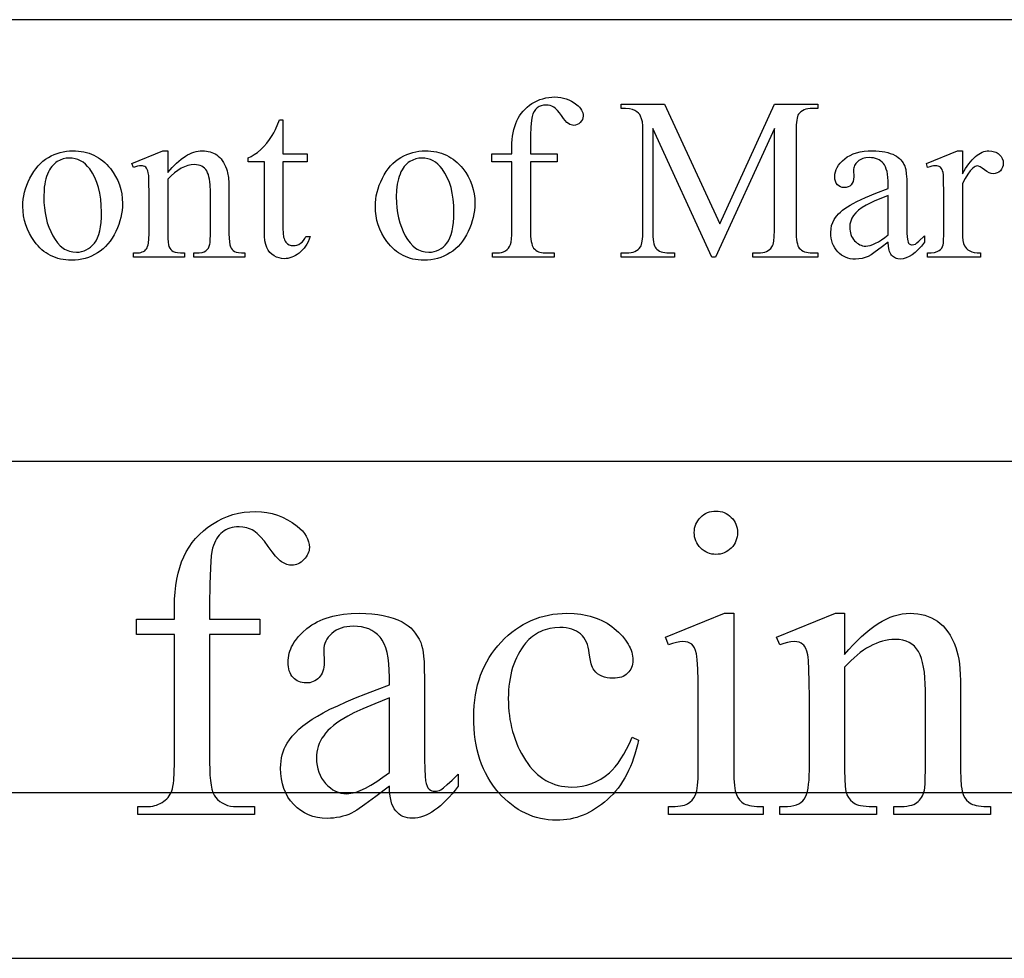
# Model space of a CAD drawing. Extents: x 0 to 162, y -3 to 73.
# Drawn here: x 147 to 149, y 39 to 41 of the extents above; entities that cross this region are included whole.
import ezdxf

# ---------------------------------------------------------------- set-up
doc = ezdxf.new("R2010")
doc.units = 0
doc.layers.add('LAYER_1', color=18, linetype='CONTINUOUS')

msp = doc.modelspace()

# ---------------------------------------------------------------- linework, layer by layer
at = {"layer": 'LAYER_1'}
for points in [[(138.0138, 39.7117), (161.7638, 39.7117), (161.7638, 41.4617), (138.0138, 41.4617)], [(148.1146, 41.1397), (148.1146, 40.9861), (148.115, 40.9713), (148.1156, 40.965), (148.1164, 40.9595), (148.1174, 40.9547), (148.1186, 40.9507), (148.12, 40.9474), (148.1217, 40.9448), (148.1242, 40.9422), (148.1268, 40.9399), (148.1297, 40.938), (148.1327, 40.9364), (148.136, 40.9352), (148.1395, 40.9343), (148.1431, 40.9338), (148.147, 40.9336), (148.1681, 40.9336), (148.1681, 40.9244), (148.0286, 40.9244), (148.0286, 40.9336), (148.0391, 40.9336), (148.0441, 40.9339), (148.0488, 40.9349), (148.0534, 40.9365), (148.0577, 40.9387), (148.0616, 40.9415), (148.0648, 40.9447), (148.0674, 40.9484), (148.0693, 40.9525), (148.0707, 40.9578), (148.0717, 40.9652), (148.0723, 40.9747), (148.0725, 40.9861), (148.0725, 41.1397), (148.0271, 41.1397), (148.0271, 41.1581), (148.0725, 41.1581), (148.0725, 41.1734), (148.0727, 41.182), (148.0732, 41.1902), (148.0741, 41.1981), (148.0753, 41.2057), (148.0769, 41.2129), (148.0788, 41.2198), (148.0811, 41.2264), (148.0837, 41.2326), (148.0867, 41.2385), (148.0901, 41.2441), (148.0938, 41.2494), (148.0979, 41.2545), (148.1024, 41.2592), (148.1072, 41.2637), (148.1124, 41.2679), (148.118, 41.2717), (148.1239, 41.2752), (148.1299, 41.2783), (148.1361, 41.2808), (148.1425, 41.2829), (148.1491, 41.2846), (148.1559, 41.2857), (148.1628, 41.2864), (148.1699, 41.2867), (148.1766, 41.2864), (148.1831, 41.2856), (148.1894, 41.2842), (148.1956, 41.2823), (148.2017, 41.2799), (148.2077, 41.2769), (148.2135, 41.2734), (148.2192, 41.2693), (148.2226, 41.2664), (148.2256, 41.2634), (148.2282, 41.2603), (148.2303, 41.2571), (148.2319, 41.2539), (148.233, 41.2505), (148.2337, 41.2471), (148.234, 41.2435), (148.2335, 41.2398), (148.2323, 41.2361), (148.2302, 41.2326), (148.2273, 41.2291), (148.2239, 41.2262), (148.2204, 41.2241), (148.2168, 41.2228), (148.213, 41.2224), (148.2101, 41.2226), (148.207, 41.2234), (148.2039, 41.2247), (148.2007, 41.2266), (148.1972, 41.2293), (148.1934, 41.2332), (148.1893, 41.2383), (148.1847, 41.2447), (148.1801, 41.2511), (148.1757, 41.2563), (148.1714, 41.2605), (148.1674, 41.2634), (148.1633, 41.2656), (148.159, 41.2671), (148.1545, 41.268), (148.1498, 41.2683), (148.1441, 41.2679), (148.1389, 41.2667), (148.1342, 41.2648), (148.1299, 41.262), (148.1261, 41.2585), (148.1229, 41.2541), (148.1202, 41.2488), (148.1181, 41.2427), (148.1173, 41.2387), (148.1166, 41.2335), (148.1155, 41.2192), (148.1148, 41.1996), (148.1146, 41.1749), (148.1146, 41.1581), (148.1748, 41.1581), (148.1748, 41.1397)], [(148.5253, 40.9244), (148.3916, 41.2155), (148.3916, 40.9844), (148.392, 40.9699), (148.3933, 40.9585), (148.3943, 40.9539), (148.3955, 40.95), (148.3969, 40.9469), (148.3985, 40.9446), (148.401, 40.9421), (148.4039, 40.9399), (148.4071, 40.938), (148.4107, 40.9365), (148.4146, 40.9354), (148.4188, 40.9345), (148.4234, 40.934), (148.4283, 40.9339), (148.4406, 40.9339), (148.4406, 40.9244), (148.3202, 40.9244), (148.3202, 40.9339), (148.3324, 40.9339), (148.3377, 40.9341), (148.3426, 40.9347), (148.3471, 40.9357), (148.3512, 40.9372), (148.3549, 40.939), (148.3582, 40.9413), (148.3611, 40.944), (148.3636, 40.9471), (148.3649, 40.9495), (148.366, 40.9525), (148.367, 40.9562), (148.3678, 40.9605), (148.3688, 40.9711), (148.3692, 40.9844), (148.3692, 41.2104), (148.3688, 41.2211), (148.3679, 41.2302), (148.3663, 41.2376), (148.3641, 41.2435), (148.3619, 41.2471), (148.359, 41.2503), (148.3553, 41.2533), (148.3509, 41.2559), (148.3454, 41.2581), (148.3385, 41.2596), (148.33, 41.2606), (148.3202, 41.2609), (148.3202, 41.2703), (148.4181, 41.2703), (148.5437, 40.9997), (148.6671, 41.2703), (148.7651, 41.2703), (148.7651, 41.2609), (148.7531, 41.2609), (148.7477, 41.2607), (148.7428, 41.2601), (148.7383, 41.259), (148.7342, 41.2576), (148.7304, 41.2557), (148.7271, 41.2534), (148.7242, 41.2507), (148.7217, 41.2476), (148.7204, 41.2453), (148.7193, 41.2422), (148.7183, 41.2386), (148.7175, 41.2342), (148.7165, 41.2236), (148.7161, 41.2104), (148.7161, 40.9844), (148.7165, 40.9699), (148.7171, 40.9638), (148.7179, 40.9585), (148.7189, 40.9539), (148.7201, 40.95), (148.7216, 40.9469), (148.7232, 40.9446), (148.7258, 40.9421), (148.7286, 40.9399), (148.7319, 40.938), (148.7354, 40.9365), (148.7393, 40.9354), (148.7436, 40.9345), (148.7482, 40.934), (148.7531, 40.9339), (148.7651, 40.9339), (148.7651, 40.9244), (148.6181, 40.9244), (148.6181, 40.9339), (148.6304, 40.9339), (148.6357, 40.9341), (148.6407, 40.9347), (148.6452, 40.9357), (148.6493, 40.9372), (148.6529, 40.939), (148.6562, 40.9413), (148.6591, 40.944), (148.6615, 40.9471), (148.6628, 40.9495), (148.664, 40.9525), (148.6649, 40.9562), (148.6657, 40.9605), (148.6668, 40.9711), (148.6671, 40.9844), (148.6671, 41.2155), (148.5337, 40.9244)], [(147.5541, 41.2349), (147.5541, 41.1581), (147.6087, 41.1581), (147.6087, 41.1402), (147.5541, 41.1402), (147.5541, 40.9887), (147.5545, 40.9783), (147.5557, 40.9697), (147.5567, 40.9661), (147.5578, 40.963), (147.5591, 40.9603), (147.5606, 40.9581), (147.5641, 40.9546), (147.568, 40.9522), (147.5725, 40.9507), (147.5773, 40.9502), (147.5815, 40.9505), (147.5856, 40.9515), (147.5897, 40.9531), (147.5937, 40.9554), (147.5974, 40.9583), (147.6007, 40.9619), (147.6035, 40.9661), (147.6059, 40.9708), (147.6158, 40.9708), (147.6135, 40.9648), (147.6109, 40.9591), (147.6081, 40.9538), (147.6051, 40.9489), (147.6018, 40.9444), (147.5983, 40.9403), (147.5946, 40.9366), (147.5906, 40.9332), (147.5865, 40.9303), (147.5824, 40.9277), (147.5782, 40.9255), (147.574, 40.9237), (147.5698, 40.9224), (147.5655, 40.9214), (147.5612, 40.9208), (147.5569, 40.9206), (147.5511, 40.921), (147.5453, 40.9222), (147.5396, 40.9242), (147.534, 40.9271), (147.5287, 40.9307), (147.5242, 40.935), (147.5204, 40.94), (147.5174, 40.9457), (147.515, 40.9526), (147.5134, 40.9611), (147.5124, 40.9713), (147.512, 40.9831), (147.512, 41.1402), (147.475, 41.1402), (147.475, 41.1486), (147.4821, 41.1519), (147.4892, 41.1562), (147.4964, 41.1614), (147.5037, 41.1677), (147.5109, 41.1747), (147.5176, 41.1823), (147.5239, 41.1905), (147.5299, 41.1994), (147.5331, 41.2053), (147.5369, 41.2131), (147.5462, 41.2349)], [(147.0781, 41.165), (147.0846, 41.1648), (147.091, 41.1643), (147.0973, 41.1636), (147.1033, 41.1625), (147.1092, 41.161), (147.1149, 41.1593), (147.1205, 41.1573), (147.1259, 41.1549), (147.1312, 41.1522), (147.1362, 41.1492), (147.1412, 41.1459), (147.1459, 41.1423), (147.1505, 41.1384), (147.1549, 41.1341), (147.1592, 41.1295), (147.1633, 41.1247), (147.1697, 41.1159), (147.1752, 41.1068), (147.1799, 41.0974), (147.1838, 41.0877), (147.1868, 41.0776), (147.1889, 41.0673), (147.1902, 41.0566), (147.1906, 41.0456), (147.1904, 41.0377), (147.1897, 41.0299), (147.1885, 41.0219), (147.1868, 41.014), (147.1847, 41.0061), (147.1821, 40.9981), (147.1791, 40.9901), (147.1755, 40.9821), (147.1716, 40.9743), (147.1673, 40.967), (147.1627, 40.9602), (147.1577, 40.9539), (147.1523, 40.9481), (147.1466, 40.9427), (147.1405, 40.9379), (147.1341, 40.9336), (147.1274, 40.9298), (147.1205, 40.9265), (147.1134, 40.9236), (147.1062, 40.9214), (147.0987, 40.9196), (147.0911, 40.9183), (147.0833, 40.9175), (147.0753, 40.9173), (147.0688, 40.9174), (147.0624, 40.9179), (147.0562, 40.9188), (147.0502, 40.9199), (147.0444, 40.9214), (147.0387, 40.9232), (147.0332, 40.9253), (147.0279, 40.9278), (147.0227, 40.9306), (147.0177, 40.9337), (147.0129, 40.9372), (147.0083, 40.9409), (147.0038, 40.9451), (146.9995, 40.9495), (146.9953, 40.9543), (146.9914, 40.9594), (146.9852, 40.9684), (146.9799, 40.9776), (146.9753, 40.9872), (146.9717, 40.997), (146.9688, 41.0071), (146.9667, 41.0174), (146.9655, 41.0281), (146.9651, 41.039), (146.9653, 41.047), (146.9661, 41.055), (146.9673, 41.063), (146.9691, 41.071), (146.9713, 41.079), (146.974, 41.087), (146.9773, 41.0949), (146.981, 41.1029), (146.9852, 41.1105), (146.9896, 41.1177), (146.9944, 41.1243), (146.9995, 41.1305), (147.0049, 41.1361), (147.0106, 41.1412), (147.0166, 41.1457), (147.023, 41.1498), (147.0295, 41.1534), (147.0362, 41.1564), (147.0429, 41.159), (147.0498, 41.1612), (147.0567, 41.1628), (147.0637, 41.164), (147.0709, 41.1647)], [(147.2931, 41.1155), (147.3034, 41.1271), (147.3134, 41.1371), (147.3234, 41.1456), (147.3333, 41.1526), (147.3381, 41.1555), (147.343, 41.158), (147.3478, 41.1601), (147.3526, 41.1619), (147.3574, 41.1632), (147.3621, 41.1642), (147.3668, 41.1648), (147.3715, 41.165), (147.3762, 41.1648), (147.3807, 41.1644), (147.3851, 41.1636), (147.3893, 41.1626), (147.3933, 41.1612), (147.3971, 41.1596), (147.4008, 41.1577), (147.4044, 41.1554), (147.4077, 41.1528), (147.4109, 41.1499), (147.4139, 41.1465), (147.4167, 41.1427), (147.4194, 41.1386), (147.4219, 41.1341), (147.4242, 41.1292), (147.4263, 41.1239), (147.4276, 41.1198), (147.4288, 41.1152), (147.4305, 41.1045), (147.4316, 41.0918), (147.4319, 41.077), (147.4319, 40.9772), (147.4321, 40.967), (147.4328, 40.9586), (147.4339, 40.952), (147.4355, 40.9471), (147.4371, 40.9441), (147.4392, 40.9414), (147.4416, 40.9391), (147.4445, 40.9372), (147.4483, 40.9356), (147.4534, 40.9345), (147.4599, 40.9338), (147.4676, 40.9336), (147.4676, 40.9244), (147.3521, 40.9244), (147.3521, 40.9336), (147.3569, 40.9336), (147.3645, 40.9339), (147.3708, 40.9348), (147.3759, 40.9364), (147.3797, 40.9386), (147.3828, 40.9414), (147.3853, 40.9447), (147.3873, 40.9487), (147.3888, 40.9532), (147.3893, 40.9562), (147.3896, 40.9611), (147.3898, 40.9772), (147.3898, 41.0729), (147.3893, 41.0877), (147.3887, 41.0943), (147.3878, 41.1004), (147.3866, 41.1059), (147.3852, 41.1109), (147.3835, 41.1153), (147.3815, 41.1192), (147.3793, 41.1226), (147.3767, 41.1255), (147.3737, 41.128), (147.3704, 41.13), (147.3667, 41.1316), (147.3627, 41.1327), (147.3583, 41.1334), (147.3536, 41.1336), (147.346, 41.1331), (147.3384, 41.1315), (147.3309, 41.1289), (147.3233, 41.1253), (147.3158, 41.1206), (147.3082, 41.1149), (147.3007, 41.1082), (147.2931, 41.1004), (147.2931, 40.9772), (147.2933, 40.9665), (147.2938, 40.958), (147.2947, 40.9518), (147.2959, 40.9479), (147.2979, 40.9444), (147.3002, 40.9415), (147.3028, 40.939), (147.3058, 40.937), (147.3097, 40.9355), (147.3152, 40.9345), (147.3224, 40.9338), (147.3312, 40.9336), (147.3312, 40.9244), (147.2156, 40.9244), (147.2156, 40.9336), (147.2207, 40.9336), (147.225, 40.9337), (147.2289, 40.9342), (147.2325, 40.9349), (147.2356, 40.9359), (147.2385, 40.9371), (147.241, 40.9387), (147.2431, 40.9405), (147.2448, 40.9427), (147.2463, 40.9452), (147.2475, 40.9482), (147.2486, 40.9518), (147.2495, 40.9558), (147.2507, 40.9655), (147.2511, 40.9772), (147.2511, 41.064), (147.2506, 41.0978), (147.25, 41.1086), (147.2491, 41.1152), (147.2481, 41.1195), (147.2467, 41.1229), (147.2451, 41.1257), (147.2433, 41.1277), (147.2411, 41.1292), (147.2386, 41.1302), (147.2358, 41.1308), (147.2327, 41.131), (147.2289, 41.1308), (147.2248, 41.1301), (147.2204, 41.1289), (147.2156, 41.1272), (147.2118, 41.1364), (147.2822, 41.165), (147.2931, 41.165)], [(147.8763, 41.165), (147.8829, 41.1648), (147.8892, 41.1643), (147.8955, 41.1636), (147.9015, 41.1625), (147.9074, 41.161), (147.9132, 41.1593), (147.9187, 41.1573), (147.9241, 41.1549), (147.9294, 41.1522), (147.9345, 41.1492), (147.9394, 41.1459), (147.9441, 41.1423), (147.9487, 41.1384), (147.9531, 41.1341), (147.9574, 41.1295), (147.9615, 41.1247), (147.9679, 41.1159), (147.9735, 41.1068), (147.9781, 41.0974), (147.982, 41.0877), (147.985, 41.0776), (147.9871, 41.0673), (147.9884, 41.0566), (147.9888, 41.0456), (147.9886, 41.0377), (147.9879, 41.0299), (147.9867, 41.0219), (147.985, 41.014), (147.9829, 41.0061), (147.9803, 40.9981), (147.9773, 40.9901), (147.9738, 40.9821), (147.9698, 40.9743), (147.9655, 40.967), (147.9609, 40.9602), (147.9559, 40.9539), (147.9505, 40.9481), (147.9448, 40.9427), (147.9387, 40.9379), (147.9323, 40.9336), (147.9256, 40.9298), (147.9187, 40.9265), (147.9117, 40.9236), (147.9044, 40.9214), (147.897, 40.9196), (147.8893, 40.9183), (147.8815, 40.9175), (147.8735, 40.9173), (147.867, 40.9174), (147.8606, 40.9179), (147.8545, 40.9188), (147.8485, 40.9199), (147.8426, 40.9214), (147.8369, 40.9232), (147.8314, 40.9253), (147.8261, 40.9278), (147.821, 40.9306), (147.816, 40.9337), (147.8111, 40.9372), (147.8065, 40.9409), (147.802, 40.9451), (147.7977, 40.9495), (147.7935, 40.9543), (147.7896, 40.9594), (147.7834, 40.9684), (147.7781, 40.9776), (147.7736, 40.9872), (147.7699, 40.997), (147.767, 41.0071), (147.7649, 41.0174), (147.7637, 41.0281), (147.7633, 41.039), (147.7635, 41.047), (147.7643, 41.055), (147.7655, 41.063), (147.7673, 41.071), (147.7695, 41.079), (147.7723, 41.087), (147.7755, 41.0949), (147.7792, 41.1029), (147.7834, 41.1105), (147.7878, 41.1177), (147.7926, 41.1243), (147.7977, 41.1305), (147.8031, 41.1361), (147.8088, 41.1412), (147.8149, 41.1457), (147.8212, 41.1498), (147.8278, 41.1534), (147.8344, 41.1564), (147.8411, 41.159), (147.848, 41.1612), (147.8549, 41.1628), (147.862, 41.164), (147.8691, 41.1647)], [(148.9248, 40.9581), (148.9085, 40.9457), (148.8955, 40.9361), (148.8859, 40.9296), (148.8796, 40.9259), (148.8726, 40.9232), (148.8654, 40.9212), (148.858, 40.92), (148.8503, 40.9196), (148.8444, 40.9198), (148.8387, 40.9206), (148.8333, 40.9219), (148.8282, 40.9237), (148.8233, 40.926), (148.8187, 40.9289), (148.8144, 40.9323), (148.8104, 40.9361), (148.8067, 40.9405), (148.8035, 40.9451), (148.8008, 40.9501), (148.7986, 40.9553), (148.7969, 40.961), (148.7957, 40.9669), (148.7949, 40.9732), (148.7947, 40.9798), (148.7952, 40.988), (148.7966, 40.9957), (148.799, 41.0028), (148.8023, 41.0094), (148.8052, 41.0137), (148.8085, 41.0179), (148.8123, 41.0221), (148.8166, 41.0262), (148.8214, 41.0302), (148.8267, 41.0342), (148.8324, 41.0382), (148.8387, 41.042), (148.8457, 41.0459), (148.8538, 41.0501), (148.8731, 41.059), (148.8968, 41.0687), (148.9248, 41.0793), (148.9248, 41.0884), (148.9246, 41.0968), (148.9241, 41.1045), (148.9232, 41.1116), (148.922, 41.1179), (148.9204, 41.1236), (148.9185, 41.1285), (148.9163, 41.1328), (148.9137, 41.1364), (148.9107, 41.1395), (148.9075, 41.1421), (148.9039, 41.1443), (148.9001, 41.1462), (148.8959, 41.1476), (148.8914, 41.1486), (148.8865, 41.1492), (148.8814, 41.1494), (148.8738, 41.1489), (148.8703, 41.1482), (148.867, 41.1472), (148.8639, 41.146), (148.861, 41.1445), (148.8584, 41.1428), (148.8559, 41.1407), (148.8517, 41.1362), (148.8486, 41.1314), (148.8476, 41.1289), (148.8468, 41.1263), (148.8464, 41.1236), (148.8462, 41.1208), (148.8467, 41.106), (148.8463, 41.1005), (148.8452, 41.0957), (148.8433, 41.0915), (148.8407, 41.0879), (148.8375, 41.0851), (148.8338, 41.0832), (148.8296, 41.082), (148.825, 41.0816), (148.8205, 41.082), (148.8165, 41.0832), (148.8128, 41.0853), (148.8096, 41.0882), (148.807, 41.0918), (148.8051, 41.096), (148.804, 41.1009), (148.8036, 41.1063), (148.804, 41.1117), (148.805, 41.117), (148.8068, 41.1223), (148.8092, 41.1273), (148.8124, 41.1323), (148.8162, 41.1372), (148.8208, 41.142), (148.8261, 41.1466), (148.8319, 41.1509), (148.8384, 41.1546), (148.8454, 41.1578), (148.853, 41.1604), (148.8612, 41.1624), (148.8699, 41.1638), (148.8792, 41.1647), (148.8891, 41.165), (148.8967, 41.1648), (148.9039, 41.1643), (148.9108, 41.1635), (148.9174, 41.1624), (148.9236, 41.1609), (148.9294, 41.1591), (148.9349, 41.157), (148.9401, 41.1545), (148.9437, 41.1524), (148.9471, 41.15), (148.9503, 41.1473), (148.9532, 41.1444), (148.9558, 41.1411), (148.9582, 41.1376), (148.9604, 41.1338), (148.9623, 41.1298), (148.9634, 41.1267), (148.9643, 41.1229), (148.9657, 41.1131), (148.9666, 41.1004), (148.9669, 41.0849), (148.9669, 41.0055), (148.9672, 40.9786), (148.9676, 40.97), (148.9681, 40.9646), (148.9689, 40.9611), (148.9698, 40.9583), (148.971, 40.9561), (148.9724, 40.9545), (148.9739, 40.9534), (148.9755, 40.9526), (148.9773, 40.9521), (148.9791, 40.952), (148.9829, 40.9524), (148.9863, 40.9537), (148.9896, 40.9562), (148.9941, 40.9601), (149.0069, 40.9724), (149.0069, 40.9581), (148.9998, 40.9491), (148.9928, 40.9413), (148.9858, 40.9348), (148.979, 40.9294), (148.9722, 40.9252), (148.9655, 40.9222), (148.9589, 40.9204), (148.9523, 40.9198), (148.9464, 40.9204), (148.9437, 40.921), (148.9411, 40.922), (148.9387, 40.9232), (148.9364, 40.9247), (148.9344, 40.9265), (148.9324, 40.9285), (148.9307, 40.9309), (148.9292, 40.9336), (148.9279, 40.9367), (148.9268, 40.9402), (148.9253, 40.9484)], [(149.0926, 41.165), (149.0926, 41.1124), (149.1, 41.1247), (149.1074, 41.1354), (149.1149, 41.1444), (149.1186, 41.1483), (149.1224, 41.1518), (149.1261, 41.1549), (149.1299, 41.1576), (149.1337, 41.1598), (149.1375, 41.1617), (149.1413, 41.1631), (149.1451, 41.1642), (149.149, 41.1648), (149.1528, 41.165), (149.1595, 41.1644), (149.1657, 41.1628), (149.1685, 41.1616), (149.1712, 41.1602), (149.1737, 41.1584), (149.1761, 41.1564), (149.1801, 41.152), (149.1829, 41.1472), (149.1847, 41.1421), (149.1852, 41.1367), (149.1848, 41.1319), (149.1836, 41.1275), (149.1815, 41.1235), (149.1786, 41.1198), (149.1751, 41.1168), (149.1713, 41.1147), (149.1672, 41.1134), (149.1628, 41.1129), (149.1582, 41.1135), (149.1533, 41.1151), (149.1482, 41.1179), (149.1428, 41.1217), (149.1376, 41.1256), (149.1331, 41.1283), (149.1293, 41.13), (149.1263, 41.1305), (149.124, 41.1302), (149.1215, 41.1293), (149.119, 41.1277), (149.1164, 41.1254), (149.1106, 41.1194), (149.1047, 41.1116), (149.0987, 41.1021), (149.0926, 41.091), (149.0926, 40.979), (149.0929, 40.9699), (149.0938, 40.962), (149.0954, 40.9552), (149.0975, 40.9497), (149.0995, 40.9464), (149.1021, 40.9434), (149.1053, 40.9406), (149.1092, 40.9382), (149.1139, 40.9362), (149.1195, 40.9347), (149.126, 40.9339), (149.1334, 40.9336), (149.1334, 40.9244), (149.0138, 40.9244), (149.0138, 40.9336), (149.0222, 40.9339), (149.0294, 40.935), (149.0354, 40.9368), (149.0403, 40.9392), (149.0433, 40.9416), (149.0458, 40.9445), (149.0478, 40.9481), (149.0493, 40.9522), (149.0498, 40.9554), (149.0502, 40.9606), (149.0505, 40.977), (149.0505, 41.0675), (149.0501, 41.1001), (149.0496, 41.1102), (149.0489, 41.1161), (149.0479, 41.1197), (149.0465, 41.1229), (149.0448, 41.1254), (149.0428, 41.1275), (149.0404, 41.129), (149.0378, 41.1302), (149.0348, 41.1308), (149.0317, 41.131), (149.0276, 41.1308), (149.0232, 41.1301), (149.0187, 41.1289), (149.0138, 41.1272), (149.0113, 41.1364), (149.0819, 41.165)], [(147.0702, 41.1484), (147.0634, 41.1479), (147.0566, 41.1464), (147.0498, 41.1439), (147.043, 41.1404), (147.0397, 41.1382), (147.0365, 41.1356), (147.0335, 41.1326), (147.0307, 41.1293), (147.028, 41.1256), (147.0255, 41.1215), (147.0231, 41.117), (147.0209, 41.1122), (147.019, 41.107), (147.0173, 41.1014), (147.0158, 41.0954), (147.0146, 41.0891), (147.0137, 41.0825), (147.0131, 41.0755), (147.0125, 41.0604), (147.0128, 41.0478), (147.0138, 41.0357), (147.0154, 41.0241), (147.0176, 41.0129), (147.0205, 41.0021), (147.0239, 40.9917), (147.0281, 40.9818), (147.0328, 40.9724), (147.0381, 40.9637), (147.0438, 40.9562), (147.0498, 40.9498), (147.0563, 40.9446), (147.0597, 40.9425), (147.0632, 40.9406), (147.0668, 40.939), (147.0705, 40.9377), (147.0743, 40.9367), (147.0782, 40.936), (147.0863, 40.9354), (147.0923, 40.9357), (147.0981, 40.9367), (147.1036, 40.9383), (147.1088, 40.9405), (147.1138, 40.9434), (147.1185, 40.9469), (147.1229, 40.951), (147.1271, 40.9558), (147.1308, 40.9614), (147.1341, 40.9678), (147.1369, 40.9752), (147.1391, 40.9835), (147.1409, 40.9928), (147.1421, 41.0029), (147.1429, 41.014), (147.1431, 41.0259), (147.1427, 41.0411), (147.1415, 41.0554), (147.1394, 41.0689), (147.1364, 41.0816), (147.1327, 41.0934), (147.1281, 41.1044), (147.1226, 41.1146), (147.1164, 41.1239), (147.1117, 41.1296), (147.1067, 41.1346), (147.1014, 41.1388), (147.0958, 41.1423), (147.0898, 41.1449), (147.0836, 41.1469), (147.077, 41.148)], [(147.8684, 41.1484), (147.8616, 41.1479), (147.8548, 41.1464), (147.848, 41.1439), (147.8412, 41.1404), (147.8379, 41.1382), (147.8347, 41.1356), (147.8317, 41.1326), (147.8289, 41.1293), (147.8262, 41.1256), (147.8237, 41.1215), (147.8213, 41.117), (147.8192, 41.1122), (147.8172, 41.107), (147.8155, 41.1014), (147.814, 41.0954), (147.8128, 41.0891), (147.8119, 41.0825), (147.8113, 41.0755), (147.8107, 41.0604), (147.8111, 41.0478), (147.812, 41.0357), (147.8136, 41.0241), (147.8158, 41.0129), (147.8187, 41.0021), (147.8222, 40.9917), (147.8263, 40.9818), (147.831, 40.9724), (147.8363, 40.9637), (147.842, 40.9562), (147.848, 40.9498), (147.8545, 40.9446), (147.8579, 40.9425), (147.8614, 40.9406), (147.865, 40.939), (147.8687, 40.9377), (147.8725, 40.9367), (147.8764, 40.936), (147.8845, 40.9354), (147.8905, 40.9357), (147.8963, 40.9367), (147.9018, 40.9383), (147.907, 40.9405), (147.912, 40.9434), (147.9167, 40.9469), (147.9211, 40.951), (147.9253, 40.9558), (147.9291, 40.9614), (147.9323, 40.9678), (147.9351, 40.9752), (147.9373, 40.9835), (147.9391, 40.9928), (147.9404, 41.0029), (147.9411, 41.014), (147.9414, 41.0259), (147.9409, 41.0411), (147.9397, 41.0554), (147.9376, 41.0689), (147.9347, 41.0816), (147.9309, 41.0934), (147.9263, 41.1044), (147.9208, 41.1146), (147.9146, 41.1239), (147.9099, 41.1296), (147.9049, 41.1346), (147.8996, 41.1388), (147.894, 41.1423), (147.888, 41.1449), (147.8818, 41.1469), (147.8753, 41.148)], [(148.9248, 40.9747), (148.9248, 41.0637), (148.8931, 41.0506), (148.8823, 41.0458), (148.875, 41.042), (148.8657, 41.0363), (148.8577, 41.0305), (148.8513, 41.0246), (148.8462, 41.0185), (148.8424, 41.0123), (148.8397, 41.0057), (148.8381, 40.9989), (148.8375, 40.9918), (148.8377, 40.9873), (148.8382, 40.983), (148.8391, 40.9789), (148.8403, 40.975), (148.8418, 40.9712), (148.8437, 40.9677), (148.8459, 40.9644), (148.8485, 40.9613), (148.8513, 40.9584), (148.8542, 40.956), (148.8572, 40.9539), (148.8603, 40.9522), (148.8635, 40.9509), (148.8668, 40.9499), (148.8702, 40.9493), (148.8738, 40.9492), (148.8788, 40.9496), (148.8842, 40.9508), (148.89, 40.9527), (148.8962, 40.9555), (148.9028, 40.9591), (148.9097, 40.9635), (148.9171, 40.9687)], [(137.7638, 39.3367), (162.127, 39.3367), (162.127, 40.4617), (137.7638, 40.4617)], [(147.388, 40.0701), (147.388, 39.7794), (147.3882, 39.7647), (147.3888, 39.7514), (147.3899, 39.7394), (147.3914, 39.729), (147.3933, 39.7199), (147.3956, 39.7122), (147.3984, 39.706), (147.4015, 39.7012), (147.4062, 39.6962), (147.4112, 39.6919), (147.4166, 39.6883), (147.4224, 39.6853), (147.4286, 39.6829), (147.4351, 39.6813), (147.442, 39.6803), (147.4493, 39.68), (147.4894, 39.68), (147.4894, 39.6626), (147.2253, 39.6626), (147.2253, 39.68), (147.2451, 39.68), (147.2499, 39.6801), (147.2545, 39.6806), (147.2591, 39.6813), (147.2636, 39.6824), (147.2679, 39.6837), (147.2722, 39.6854), (147.2763, 39.6873), (147.2803, 39.6896), (147.2842, 39.6921), (147.2877, 39.6949), (147.2909, 39.6978), (147.2938, 39.701), (147.2964, 39.7043), (147.2987, 39.7079), (147.3006, 39.7117), (147.3023, 39.7157), (147.3037, 39.7203), (147.3049, 39.7258), (147.306, 39.7323), (147.3068, 39.7398), (147.308, 39.7577), (147.3083, 39.7794), (147.3083, 40.0701), (147.2224, 40.0701), (147.2224, 40.1048), (147.3083, 40.1048), (147.3083, 40.1338), (147.3087, 40.15), (147.3097, 40.1656), (147.3113, 40.1806), (147.3136, 40.1949), (147.3166, 40.2086), (147.3203, 40.2216), (147.3246, 40.234), (147.3296, 40.2458), (147.3352, 40.257), (147.3416, 40.2677), (147.3487, 40.2778), (147.3564, 40.2873), (147.3649, 40.2963), (147.3741, 40.3047), (147.3839, 40.3126), (147.3945, 40.3199), (147.4056, 40.3266), (147.417, 40.3323), (147.4288, 40.3372), (147.4409, 40.3411), (147.4534, 40.3442), (147.4662, 40.3464), (147.4793, 40.3478), (147.4928, 40.3482), (147.5053, 40.3477), (147.5176, 40.3461), (147.5296, 40.3436), (147.5414, 40.34), (147.5529, 40.3354), (147.5642, 40.3297), (147.5752, 40.3231), (147.586, 40.3154), (147.5925, 40.3098), (147.5982, 40.3042), (147.603, 40.2983), (147.607, 40.2923), (147.61, 40.2861), (147.6122, 40.2798), (147.6135, 40.2733), (147.614, 40.2666), (147.6138, 40.263), (147.6132, 40.2595), (147.6122, 40.256), (147.6108, 40.2525), (147.6091, 40.2491), (147.6069, 40.2458), (147.6044, 40.2425), (147.6014, 40.2393), (147.5982, 40.2363), (147.595, 40.2337), (147.5917, 40.2315), (147.5884, 40.2297), (147.585, 40.2283), (147.5815, 40.2273), (147.578, 40.2267), (147.5744, 40.2265), (147.5687, 40.227), (147.563, 40.2285), (147.557, 40.231), (147.551, 40.2345), (147.5478, 40.2368), (147.5445, 40.2396), (147.5373, 40.247), (147.5294, 40.2568), (147.5208, 40.2688), (147.512, 40.2809), (147.5036, 40.2908), (147.4996, 40.295), (147.4956, 40.2986), (147.4917, 40.3017), (147.4879, 40.3043), (147.4842, 40.3064), (147.4803, 40.3083), (147.4762, 40.3098), (147.4721, 40.3111), (147.4679, 40.3121), (147.4636, 40.3129), (147.4546, 40.3134), (147.4492, 40.3132), (147.4439, 40.3127), (147.4389, 40.3118), (147.4341, 40.3105), (147.4295, 40.3088), (147.4251, 40.3068), (147.4209, 40.3044), (147.417, 40.3016), (147.4132, 40.2984), (147.4098, 40.2949), (147.4066, 40.2909), (147.4037, 40.2865), (147.4011, 40.2817), (147.3987, 40.2765), (147.3966, 40.2709), (147.3948, 40.2649), (147.3932, 40.2575), (147.3918, 40.2476), (147.3906, 40.2352), (147.3897, 40.2204), (147.3884, 40.1835), (147.388, 40.1367), (147.388, 40.1048), (147.5019, 40.1048), (147.5019, 40.0701)], [(148.5347, 40.3492), (148.5397, 40.3489), (148.5445, 40.3483), (148.5491, 40.3472), (148.5535, 40.3456), (148.5577, 40.3436), (148.5618, 40.3411), (148.5656, 40.3383), (148.5693, 40.3349), (148.5726, 40.3313), (148.5755, 40.3274), (148.5779, 40.3234), (148.5799, 40.3192), (148.5815, 40.3148), (148.5826, 40.3102), (148.5833, 40.3054), (148.5835, 40.3004), (148.5833, 40.2954), (148.5826, 40.2906), (148.5815, 40.286), (148.5799, 40.2816), (148.5779, 40.2773), (148.5755, 40.2732), (148.5726, 40.2693), (148.5693, 40.2656), (148.5656, 40.2622), (148.5618, 40.2593), (148.5577, 40.2568), (148.5535, 40.2548), (148.5491, 40.2532), (148.5445, 40.252), (148.5397, 40.2514), (148.5347, 40.2511), (148.5297, 40.2514), (148.525, 40.252), (148.5203, 40.2532), (148.5159, 40.2548), (148.5116, 40.2568), (148.5076, 40.2593), (148.5037, 40.2622), (148.5, 40.2656), (148.4966, 40.2693), (148.4936, 40.2732), (148.4911, 40.2773), (148.4891, 40.2816), (148.4875, 40.286), (148.4864, 40.2906), (148.4857, 40.2954), (148.4855, 40.3004), (148.4857, 40.3054), (148.4864, 40.3102), (148.4875, 40.3148), (148.489, 40.3192), (148.491, 40.3234), (148.4935, 40.3274), (148.4964, 40.3313), (148.4997, 40.3349), (148.5034, 40.3383), (148.5073, 40.3411), (148.5113, 40.3436), (148.5156, 40.3456), (148.5201, 40.3472), (148.5248, 40.3483), (148.5296, 40.3489)], [(147.795, 39.7263), (147.7642, 39.7028), (147.7396, 39.6848), (147.7214, 39.6723), (147.7147, 39.6682), (147.7096, 39.6655), (147.703, 39.6626), (147.6963, 39.6602), (147.6895, 39.6581), (147.6826, 39.6564), (147.6757, 39.6551), (147.6686, 39.6542), (147.6614, 39.6536), (147.654, 39.6534), (147.6428, 39.6539), (147.6321, 39.6554), (147.6219, 39.6578), (147.6122, 39.6612), (147.603, 39.6657), (147.5943, 39.671), (147.5862, 39.6774), (147.5785, 39.6848), (147.5715, 39.6929), (147.5655, 39.7017), (147.5604, 39.7111), (147.5562, 39.7211), (147.553, 39.7317), (147.5506, 39.743), (147.5492, 39.7549), (147.5488, 39.7673), (147.549, 39.7753), (147.5497, 39.783), (147.5508, 39.7904), (147.5524, 39.7975), (147.5544, 39.8044), (147.5569, 39.811), (147.5599, 39.8173), (147.5633, 39.8234), (147.5687, 39.8315), (147.575, 39.8395), (147.5822, 39.8474), (147.5904, 39.8552), (147.5994, 39.8629), (147.6094, 39.8704), (147.6203, 39.8779), (147.6321, 39.8852), (147.6453, 39.8926), (147.6606, 39.9004), (147.678, 39.9086), (147.6973, 39.9173), (147.7187, 39.9263), (147.7421, 39.9357), (147.7676, 39.9455), (147.795, 39.9556), (147.795, 39.973), (147.7947, 39.9889), (147.7937, 40.0035), (147.7921, 40.0168), (147.7898, 40.0288), (147.7868, 40.0395), (147.7832, 40.0489), (147.7789, 40.057), (147.7766, 40.0606), (147.774, 40.0638), (147.7685, 40.0696), (147.7623, 40.0746), (147.7556, 40.0788), (147.7483, 40.0823), (147.7403, 40.085), (147.7318, 40.0869), (147.7227, 40.088), (147.7129, 40.0884), (147.7055, 40.0882), (147.6985, 40.0874), (147.6919, 40.0861), (147.6857, 40.0843), (147.6798, 40.082), (147.6744, 40.0792), (147.6693, 40.0759), (147.6647, 40.072), (147.6604, 40.0678), (147.6566, 40.0635), (147.6535, 40.059), (147.6509, 40.0544), (147.6489, 40.0496), (147.6475, 40.0447), (147.6466, 40.0396), (147.6463, 40.0344), (147.6473, 40.0063), (147.6471, 40.001), (147.6466, 39.9959), (147.6457, 39.9911), (147.6444, 39.9867), (147.6428, 39.9825), (147.6409, 39.9787), (147.6386, 39.9752), (147.6359, 39.9721), (147.633, 39.9692), (147.6298, 39.9668), (147.6264, 39.9647), (147.6228, 39.963), (147.619, 39.9617), (147.615, 39.9607), (147.6107, 39.9602), (147.6062, 39.96), (147.6019, 39.9602), (147.5977, 39.9608), (147.5938, 39.9618), (147.59, 39.9631), (147.5865, 39.9649), (147.5831, 39.9671), (147.58, 39.9696), (147.577, 39.9725), (147.5744, 39.9758), (147.5721, 39.9794), (147.5701, 39.9833), (147.5685, 39.9874), (147.5673, 39.9918), (147.5664, 39.9965), (147.5659, 40.0015), (147.5657, 40.0068), (147.5658, 40.012), (147.5663, 40.0171), (147.5672, 40.0222), (147.5683, 40.0272), (147.5698, 40.0321), (147.5717, 40.037), (147.5738, 40.0419), (147.5763, 40.0467), (147.5791, 40.0514), (147.5823, 40.0561), (147.5896, 40.0653), (147.5982, 40.0743), (147.6082, 40.0831), (147.6136, 40.0873), (147.6193, 40.0913), (147.6253, 40.0949), (147.6316, 40.0983), (147.6381, 40.1014), (147.6449, 40.1043), (147.6519, 40.1069), (147.6592, 40.1092), (147.6668, 40.1112), (147.6747, 40.113), (147.6828, 40.1145), (147.6912, 40.1157), (147.7088, 40.1173), (147.7274, 40.1179), (147.7418, 40.1176), (147.7556, 40.1166), (147.7686, 40.1151), (147.781, 40.1129), (147.7928, 40.1101), (147.8038, 40.1067), (147.8143, 40.1027), (147.824, 40.0981), (147.8309, 40.0941), (147.8373, 40.0895), (147.8433, 40.0845), (147.8487, 40.0789), (147.8538, 40.0728), (147.8583, 40.0661), (147.8624, 40.059), (147.866, 40.0513), (147.868, 40.0454), (147.8698, 40.0382), (147.8713, 40.0296), (147.8725, 40.0196), (147.8735, 40.0083), (147.8742, 39.9957), (147.8747, 39.9663), (147.8747, 39.8161), (147.8748, 39.7875), (147.8753, 39.7651), (147.8761, 39.7488), (147.8771, 39.7386), (147.8785, 39.7321), (147.8803, 39.7267), (147.8825, 39.7225), (147.8851, 39.7195), (147.888, 39.7174), (147.8911, 39.7159), (147.8944, 39.715), (147.8979, 39.7147), (147.9016, 39.7149), (147.9051, 39.7156), (147.9084, 39.7166), (147.9114, 39.7181), (147.9176, 39.7227), (147.9262, 39.73), (147.9372, 39.7403), (147.9505, 39.7533), (147.9505, 39.7263), (147.9438, 39.7175), (147.9371, 39.7093), (147.9304, 39.7017), (147.9238, 39.6946), (147.9172, 39.6881), (147.9106, 39.6822), (147.9041, 39.6768), (147.8976, 39.672), (147.8912, 39.6677), (147.8848, 39.6641), (147.8784, 39.661), (147.8721, 39.6584), (147.8658, 39.6564), (147.8596, 39.655), (147.8533, 39.6542), (147.8472, 39.6539), (147.8414, 39.6541), (147.8359, 39.6549), (147.8308, 39.6562), (147.8259, 39.658), (147.8214, 39.6603), (147.8171, 39.6631), (147.8132, 39.6664), (147.8095, 39.6703), (147.8062, 39.6748), (147.8034, 39.68), (147.8009, 39.6859), (147.7989, 39.6925), (147.7973, 39.6999), (147.7961, 39.708), (147.7954, 39.7168)], [(148.359, 39.8306), (148.3566, 39.8198), (148.354, 39.8094), (148.3511, 39.7992), (148.3479, 39.7894), (148.3445, 39.7799), (148.3408, 39.7707), (148.3368, 39.7618), (148.3325, 39.7533), (148.328, 39.745), (148.3233, 39.7371), (148.3182, 39.7295), (148.3129, 39.7222), (148.3073, 39.7152), (148.3015, 39.7085), (148.2954, 39.7022), (148.289, 39.6961), (148.2824, 39.6904), (148.2758, 39.6851), (148.269, 39.6801), (148.2622, 39.6755), (148.2553, 39.6713), (148.2483, 39.6674), (148.2412, 39.6639), (148.234, 39.6608), (148.2268, 39.6581), (148.2194, 39.6557), (148.212, 39.6536), (148.2045, 39.652), (148.1969, 39.6507), (148.1892, 39.6498), (148.1814, 39.6492), (148.1736, 39.6491), (148.1642, 39.6493), (148.155, 39.65), (148.146, 39.6513), (148.1371, 39.653), (148.1284, 39.6552), (148.1198, 39.6579), (148.1114, 39.6612), (148.1031, 39.6649), (148.0949, 39.6691), (148.087, 39.6738), (148.0791, 39.6789), (148.0715, 39.6846), (148.0639, 39.6908), (148.0565, 39.6975), (148.0493, 39.7046), (148.0422, 39.7123), (148.0355, 39.7204), (148.0291, 39.7288), (148.0232, 39.7376), (148.0177, 39.7467), (148.0127, 39.7562), (148.0081, 39.766), (148.004, 39.7761), (148.0002, 39.7867), (147.997, 39.7975), (147.9941, 39.8087), (147.9917, 39.8203), (147.9897, 39.8322), (147.9882, 39.8444), (147.9871, 39.857), (147.9864, 39.8699), (147.9862, 39.8832), (147.9865, 39.8961), (147.9872, 39.9087), (147.9884, 39.921), (147.9901, 39.9329), (147.9923, 39.9446), (147.995, 39.9559), (147.9981, 39.967), (148.0017, 39.9777), (148.0059, 39.9882), (148.0105, 39.9983), (148.0156, 40.0081), (148.0211, 40.0177), (148.0272, 40.0269), (148.0337, 40.0358), (148.0408, 40.0444), (148.0483, 40.0527), (148.0561, 40.0606), (148.0642, 40.068), (148.0724, 40.0749), (148.0809, 40.0812), (148.0895, 40.0871), (148.0983, 40.0924), (148.1073, 40.0973), (148.1165, 40.1016), (148.1259, 40.1054), (148.1355, 40.1087), (148.1453, 40.1115), (148.1553, 40.1138), (148.1655, 40.1156), (148.1759, 40.1169), (148.1865, 40.1176), (148.1972, 40.1179), (148.2132, 40.1173), (148.2284, 40.1157), (148.2429, 40.113), (148.2498, 40.1113), (148.2566, 40.1093), (148.2632, 40.107), (148.2697, 40.1044), (148.2759, 40.1016), (148.282, 40.0985), (148.2879, 40.0951), (148.2936, 40.0914), (148.2991, 40.0875), (148.3044, 40.0834), (148.3143, 40.0747), (148.3228, 40.0659), (148.33, 40.0571), (148.3359, 40.0482), (148.3384, 40.0437), (148.3405, 40.0392), (148.3423, 40.0346), (148.3438, 40.0301), (148.3449, 40.0255), (148.3458, 40.0209), (148.3463, 40.0163), (148.3464, 40.0117), (148.3462, 40.0072), (148.3457, 40.0029), (148.3448, 39.9989), (148.3435, 39.9951), (148.3418, 39.9915), (148.3398, 39.9881), (148.3374, 39.9849), (148.3346, 39.982), (148.3315, 39.9793), (148.3281, 39.977), (148.3244, 39.975), (148.3204, 39.9735), (148.3161, 39.9722), (148.3116, 39.9713), (148.3067, 39.9708), (148.3015, 39.9706), (148.2946, 39.9709), (148.2882, 39.9718), (148.2821, 39.9732), (148.2765, 39.9752), (148.2714, 39.9778), (148.2667, 39.9809), (148.2624, 39.9847), (148.2585, 39.989), (148.2566, 39.9918), (148.2548, 39.9952), (148.2532, 39.9991), (148.2517, 40.0037), (148.2494, 40.0145), (148.2477, 40.0276), (148.2468, 40.0345), (148.2455, 40.041), (148.2437, 40.0471), (148.2415, 40.0527), (148.2388, 40.0579), (148.2357, 40.0627), (148.2321, 40.0671), (148.2281, 40.071), (148.2237, 40.0744), (148.2189, 40.0774), (148.2136, 40.0799), (148.208, 40.0819), (148.2019, 40.0835), (148.1954, 40.0846), (148.1886, 40.0853), (148.1813, 40.0855), (148.1695, 40.085), (148.1583, 40.0833), (148.153, 40.082), (148.1477, 40.0805), (148.1427, 40.0787), (148.1377, 40.0766), (148.1329, 40.0742), (148.1283, 40.0716), (148.1238, 40.0686), (148.1195, 40.0654), (148.1153, 40.0619), (148.1112, 40.0582), (148.1036, 40.0498), (148.0988, 40.0438), (148.0944, 40.0375), (148.0903, 40.031), (148.0864, 40.0242), (148.0829, 40.0173), (148.0797, 40.01), (148.0768, 40.0026), (148.0742, 39.9949), (148.0719, 39.9869), (148.0699, 39.9788), (148.0683, 39.9704), (148.0669, 39.9617), (148.0658, 39.9528), (148.0651, 39.9437), (148.0646, 39.9343), (148.0644, 39.9247), (148.0646, 39.9149), (148.0651, 39.9052), (148.0658, 39.8957), (148.0669, 39.8863), (148.0682, 39.8771), (148.0699, 39.868), (148.0719, 39.859), (148.0742, 39.8502), (148.0767, 39.8415), (148.0796, 39.833), (148.0828, 39.8247), (148.0863, 39.8164), (148.0901, 39.8083), (148.0942, 39.8004), (148.0986, 39.7926), (148.1033, 39.785), (148.1083, 39.7776), (148.1135, 39.7708), (148.1189, 39.7644), (148.1245, 39.7585), (148.1303, 39.753), (148.1363, 39.748), (148.1425, 39.7435), (148.149, 39.7395), (148.1557, 39.736), (148.1626, 39.7329), (148.1697, 39.7303), (148.177, 39.7282), (148.1845, 39.7265), (148.1922, 39.7253), (148.2002, 39.7246), (148.2083, 39.7244), (148.22, 39.7249), (148.2314, 39.7264), (148.2425, 39.7289), (148.2532, 39.7325), (148.2637, 39.737), (148.2739, 39.7426), (148.2837, 39.7491), (148.2933, 39.7567), (148.2999, 39.7628), (148.3065, 39.7701), (148.313, 39.7785), (148.3195, 39.788), (148.3259, 39.7986), (148.3323, 39.8104), (148.3387, 39.8233), (148.345, 39.8374)], [(148.5748, 40.1179), (148.5748, 39.7625), (148.5752, 39.7435), (148.5763, 39.7279), (148.5772, 39.7215), (148.5782, 39.7158), (148.5794, 39.7111), (148.5808, 39.7072), (148.5842, 39.7008), (148.5883, 39.6952), (148.5932, 39.6905), (148.5987, 39.6867), (148.602, 39.6851), (148.6058, 39.6838), (148.6103, 39.6826), (148.6154, 39.6816), (148.6274, 39.6804), (148.6419, 39.68), (148.6419, 39.6626), (148.4271, 39.6626), (148.4271, 39.68), (148.4419, 39.6803), (148.4541, 39.6815), (148.4592, 39.6824), (148.4636, 39.6835), (148.4674, 39.6848), (148.4705, 39.6862), (148.4758, 39.6899), (148.4805, 39.6946), (148.4846, 39.7003), (148.4881, 39.707), (148.4897, 39.711), (148.491, 39.7159), (148.4921, 39.7216), (148.493, 39.7281), (148.4942, 39.7437), (148.4947, 39.7625), (148.4947, 39.933), (148.4944, 39.9658), (148.4936, 39.9922), (148.4922, 40.0124), (148.4913, 40.02), (148.4903, 40.0261), (148.4884, 40.0333), (148.486, 40.0392), (148.4831, 40.044), (148.4797, 40.0476), (148.4757, 40.0503), (148.4711, 40.0522), (148.4658, 40.0533), (148.4599, 40.0537), (148.4528, 40.0532), (148.4449, 40.0519), (148.4364, 40.0496), (148.4271, 40.0464), (148.4203, 40.0638), (148.5536, 40.1179)], [(148.8259, 40.0242), (148.8356, 40.0356), (148.8452, 40.0462), (148.8548, 40.056), (148.8643, 40.0652), (148.8738, 40.0736), (148.8832, 40.0813), (148.8925, 40.0882), (148.9018, 40.0945), (148.911, 40.1), (148.9202, 40.1047), (148.9293, 40.1087), (148.9384, 40.112), (148.9474, 40.1146), (148.9564, 40.1164), (148.9653, 40.1175), (148.9741, 40.1179), (148.983, 40.1176), (148.9916, 40.1167), (148.9998, 40.1153), (149.0078, 40.1134), (149.0154, 40.1108), (149.0227, 40.1077), (149.0297, 40.104), (149.0364, 40.0998), (149.0427, 40.0949), (149.0488, 40.0893), (149.0545, 40.0829), (149.0598, 40.0758), (149.0648, 40.068), (149.0695, 40.0594), (149.0739, 40.0502), (149.0779, 40.0401), (149.0804, 40.0324), (149.0826, 40.0237), (149.0844, 40.0141), (149.0859, 40.0034), (149.087, 39.9919), (149.0879, 39.9793), (149.0884, 39.9658), (149.0885, 39.9513), (149.0885, 39.7625), (149.089, 39.7432), (149.0902, 39.7273), (149.0912, 39.7206), (149.0923, 39.7147), (149.0937, 39.7097), (149.0953, 39.7055), (149.0984, 39.6998), (149.1022, 39.6948), (149.1069, 39.6904), (149.1124, 39.6867), (149.1157, 39.6851), (149.1196, 39.6838), (149.1241, 39.6826), (149.1293, 39.6816), (149.1415, 39.6804), (149.1561, 39.68), (149.1561, 39.6626), (148.9374, 39.6626), (148.9374, 39.68), (148.9466, 39.68), (148.954, 39.6801), (148.9609, 39.6805), (148.9671, 39.6813), (148.9728, 39.6823), (148.978, 39.6836), (148.9825, 39.6852), (148.9864, 39.6872), (148.9898, 39.6894), (148.9928, 39.6919), (148.9955, 39.6946), (148.998, 39.6977), (149.0002, 39.701), (149.0023, 39.7046), (149.0041, 39.7085), (149.0056, 39.7127), (149.0069, 39.7171), (149.0078, 39.7227), (149.0084, 39.7321), (149.0087, 39.7454), (149.0089, 39.7625), (149.0089, 39.9436), (149.0086, 39.9582), (149.0079, 39.9717), (149.0067, 39.9842), (149.0049, 39.9957), (149.0027, 40.0061), (149, 40.0155), (148.9969, 40.0239), (148.9932, 40.0312), (148.9889, 40.0376), (148.984, 40.0431), (148.9784, 40.0478), (148.9721, 40.0517), (148.9652, 40.0547), (148.9576, 40.0568), (148.9493, 40.0581), (148.9403, 40.0585), (148.9331, 40.0582), (148.926, 40.0575), (148.9188, 40.0563), (148.9116, 40.0546), (148.9044, 40.0524), (148.8973, 40.0497), (148.8901, 40.0465), (148.883, 40.0428), (148.8758, 40.0386), (148.8687, 40.034), (148.8615, 40.0288), (148.8544, 40.0232), (148.8473, 40.0171), (148.8401, 40.0104), (148.833, 40.0033), (148.8259, 39.9957), (148.8259, 39.7625), (148.8262, 39.7422), (148.8272, 39.7262), (148.828, 39.7198), (148.8289, 39.7144), (148.8299, 39.7102), (148.8312, 39.707), (148.8349, 39.7005), (148.8392, 39.6949), (148.8442, 39.6902), (148.8498, 39.6865), (148.8531, 39.6849), (148.8572, 39.6836), (148.8621, 39.6825), (148.8677, 39.6816), (148.8812, 39.6804), (148.8978, 39.68), (148.8978, 39.6626), (148.6791, 39.6626), (148.6791, 39.68), (148.6888, 39.68), (148.6969, 39.6802), (148.7043, 39.681), (148.711, 39.6824), (148.7171, 39.6842), (148.7224, 39.6866), (148.7271, 39.6896), (148.7311, 39.6931), (148.7344, 39.6971), (148.7372, 39.7019), (148.7396, 39.7076), (148.7416, 39.7143), (148.7433, 39.722), (148.7445, 39.7307), (148.7455, 39.7403), (148.746, 39.7509), (148.7462, 39.7625), (148.7462, 39.9267), (148.746, 39.9626), (148.7453, 39.9908), (148.7442, 40.0111), (148.7434, 40.0184), (148.7426, 40.0237), (148.7405, 40.0317), (148.738, 40.0383), (148.735, 40.0436), (148.7333, 40.0456), (148.7315, 40.0474), (148.7274, 40.0501), (148.7227, 40.0521), (148.7174, 40.0533), (148.7114, 40.0537), (148.7044, 40.0532), (148.6966, 40.0519), (148.6882, 40.0496), (148.6791, 40.0464), (148.6719, 40.0638), (148.8051, 40.1179), (148.8259, 40.1179)], [(147.795, 39.7577), (147.795, 39.9262), (147.7618, 39.9128), (147.735, 39.9015), (147.7147, 39.8922), (147.7009, 39.8852), (147.6917, 39.8798), (147.6832, 39.8744), (147.6753, 39.869), (147.6682, 39.8634), (147.6617, 39.8578), (147.6559, 39.8522), (147.6508, 39.8465), (147.6463, 39.8407), (147.6425, 39.8349), (147.6391, 39.8289), (147.6363, 39.8227), (147.634, 39.8165), (147.6322, 39.8101), (147.6309, 39.8035), (147.6302, 39.7969), (147.6299, 39.79), (147.6302, 39.7815), (147.6312, 39.7734), (147.6328, 39.7656), (147.6351, 39.7582), (147.638, 39.7512), (147.6416, 39.7445), (147.6458, 39.7383), (147.6507, 39.7323), (147.656, 39.727), (147.6614, 39.7223), (147.6671, 39.7184), (147.673, 39.7151), (147.6791, 39.7126), (147.6853, 39.7108), (147.6918, 39.7098), (147.6985, 39.7094), (147.7031, 39.7096), (147.708, 39.7102), (147.713, 39.7111), (147.7183, 39.7124), (147.7292, 39.7162), (147.741, 39.7215), (147.7534, 39.7283), (147.7665, 39.7366), (147.7804, 39.7464)]]:
    msp.add_lwpolyline(points, close=True, dxfattribs=at)

doc.saveas('drawing.dxf')
